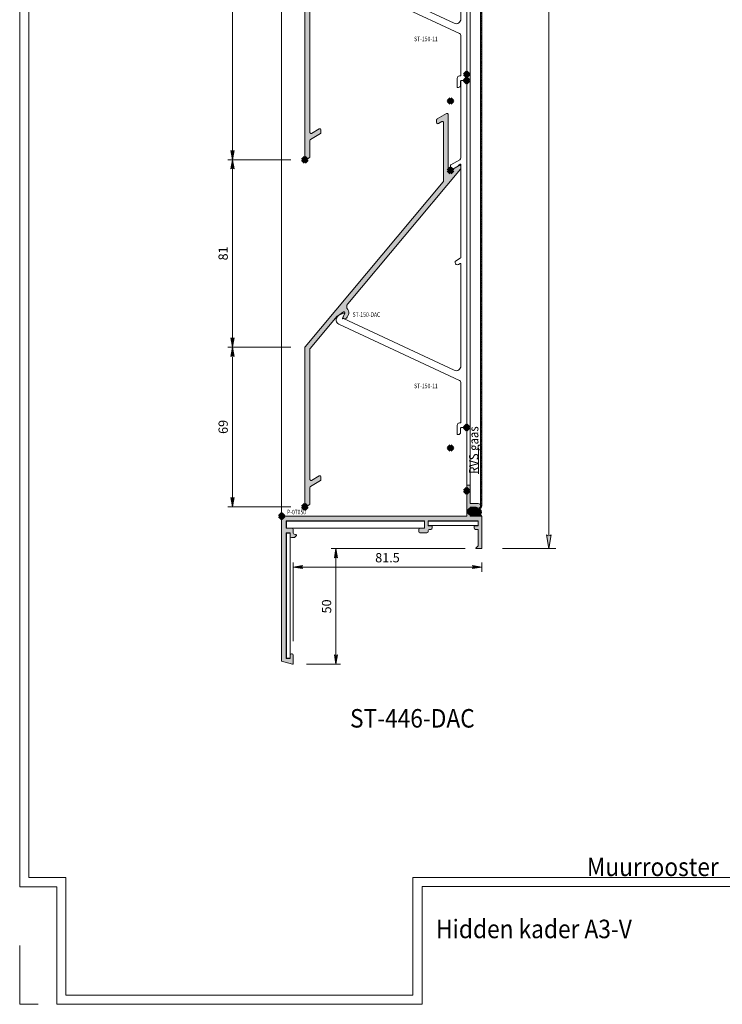
# Model space of a CAD drawing. Units: millimetres. Extents: x 8168 to 8726, y 776 to 1627.
# Drawn here: x 8168 to 8472, y 776 to 1201 of the extents above; entities that cross this region are included whole.
import ezdxf

# ---------------------------------------------------------------- set-up
doc = ezdxf.new("R2010")
doc.units = ezdxf.units.MM
doc.header["$PDMODE"] = 3
doc.header["$PDSIZE"] = 1
doc.linetypes.add('DASHED02', pattern=[0.75, 0.5, -0.25])
doc.layers.get('0').update_dxf_attribs({"linetype": 'CONTINUOUS', "lineweight": 5})
doc.layers.get('Defpoints').update_dxf_attribs({"linetype": 'CONTINUOUS', "lineweight": 0})
for name, color, linetype, lineweight, plot in [('00-Niet-printen', 127, 'CONTINUOUS', 0, False), ('2 Niet printen', 243, 'CONTINUOUS', 9, False), ('2 Niet printen kader', 224, 'CONTINUOUS', 9, False), ('Storax Profiel nummer hidden', 163, 'CONTINUOUS', 0, False), ('Storax Vangpunt profiel', 1, 'CONTINUOUS', 100, False)]:
    doc.layers.add(name, color=color, linetype=linetype, lineweight=lineweight, plot=plot)
for name, color, linetype, lineweight in [('1 Hatch Solid achtergrond250', 250, 'CONTINUOUS', 9), ('1-LIJN-18', 10, 'CONTINUOUS', 18), ("Storax block's", 7, 'CONTINUOUS', 20), ('Storax gaas', 3, 'CONTINUOUS', 5), ('Storax gaas kern', 4, 'DASHED02', 15), ('Storax Hatch Shading Aluminium', 251, 'CONTINUOUS', 20), ('Storax profiel detail', 130, 'CONTINUOUS', 18), ('Storax profiel detail dun', 134, 'CONTINUOUS', 15), ('Storax Profiel nummer en tekst', 41, 'CONTINUOUS', 9), ('Storax-maatvoering-Detail', 22, 'CONTINUOUS', 5)]:
    doc.layers.add(name, color=color, linetype=linetype, lineweight=lineweight)
doc.styles.add('DOCU', font='arial.ttf', dxfattribs={"width": 0.9})
doc.styles.add('ST-2mmHidden', font='romans.shx', dxfattribs={"width": 0.8, "height": 2})
doc.styles.add('ST2-2', font='tahoma.ttf', dxfattribs={"width": 0.9, "height": 4})
doc.dimstyles.new('DOCU-1op2', dxfattribs={"dimscale": 2, "dimtxt": 2, "dimasz": 2, "dimexe": 1, "dimexo": 3, "dimgap": 1, "dimtad": 1, "dimdec": 1, "dimzin": 9, "dimdsep": 46, "dimtxsty": 'DOCU', "dimblk": 'Pijl-VP', "dimcen": 4, "dimclrd": 256, "dimclre": 256, "dimclrt": 1, "dimadec": 1, "dimazin": 2, "dimtfac": 1, "dimtdec": 1, "dimtmove": 0, "dimatfit": 0, "dimfxl": 1, "dimtolj": 1, "dimtzin": 0, "dimlwd": -1, "dimlwe": -1, "dimarcsym": 0})
doc.dimstyles.new('DOCU-1op3', dxfattribs={"dimscale": 3, "dimtxt": 2, "dimasz": 2, "dimexe": 1, "dimexo": 3, "dimgap": 1, "dimtad": 1, "dimdec": 1, "dimzin": 9, "dimdsep": 46, "dimtxsty": 'DOCU', "dimblk": 'Pijl-VP', "dimcen": 4, "dimclrd": 256, "dimclre": 256, "dimclrt": 3, "dimadec": 1, "dimazin": 2, "dimtfac": 1, "dimtdec": 1, "dimtmove": 0, "dimatfit": 0, "dimfxl": 1, "dimtolj": 1, "dimtzin": 0, "dimlwd": -1, "dimlwe": -1, "dimarcsym": 0})

# ---------------------------------------------------------------- blocks, each defined once
blk = doc.blocks.new('Hidden kader A3-V')
at = {"layer": '2 Niet printen kader'}
for points in [[(0, 405.6999999999998), (279, 405.6999999999998), (279, 25.43883817952513), (87, 25.43883817952519), (87, 0), (8.000000000000014, 0), (8, 25.39999999999964), (0, 25.39999999999964)], [(2, 403.6999999999998), (277, 403.6999999999998), (277, 27.43883817952513), (85, 27.43883817952519), (85, 2), (9.999999999999986, 2), (10, 27.39999999999964), (2, 27.39999999999964)]]:
    blk.add_lwpolyline(points, close=True, dxfattribs=at)
blk.add_lwpolyline([(7.105427357601002e-15, 12.69999999999982), (1.4210854715202e-14, 0), (4.000000000000014, 0)], dxfattribs=at)
at = {"layer": '00-Niet-printen', "style": 'ST2-2', "width": 0.9}
blk.add_text('  Hidden kader A3-V', height=4, dxfattribs=at).set_placement((87.82096443955737, 14.2908770478831))
blk = doc.blocks.new('STORAX ST-401 inrolpees')
at = {"layer": '1 Hatch Solid achtergrond250'}
h = blk.add_hatch(color=256, dxfattribs=at)
h.dxf.hatch_style = 1
edge = h.paths.add_edge_path()
edge.add_arc((0.5372114201833929, -4.045247221569245), 1.563061350994463, 41.96819445687578, 109.9782359412157, ccw=False)
edge.add_line((1.699372782806677, -3), (3.036902499887219, -3))
edge.add_line((3.036902499887219, -3), (3.475113437185428, -2.469852605597225))
edge.add_line((3.475113437185428, -2.469852605597225), (3.475113437185428, -0.5690888084418475))
edge.add_line((3.475113437185428, -0.5690888084418475), (2.960308404530224, 0))
edge.add_line((2.960308404530224, 0), (0, 0))
edge.add_line((0, 0), (-0.580497012451815, -0.4358875358911973))
edge.add_arc((0.4502244928727414, -1.3045754539684), 1.347963471519842, 139.8759460873, 250.6309786011352)
blk.add_lwpolyline([(0.003170920654156362, -2.576247040549788, -0.3057785917131899), (1.699372782806677, -3), (3.036902499887219, -3), (3.475113437185428, -2.469852605597225), (3.475113437185428, -0.5690888084418475), (2.960308404530224, 0), (0, 0), (-0.580497012451815, -0.4358875358911973, 0.5247614733288649)], format="xyb", close=True, dxfattribs=at)
blk = doc.blocks.new('STORAX ST-401 Gaas aanzet')
at = {"layer": '2 Niet printen'}
blk.add_line((-3.564034141392767, -16.30173088397623), (-3.564034141392767, -27.55187632674006), dxfattribs=at)
at = {"layer": 'Storax gaas'}
for points in [[(-4.999999999752617, -38.95387766616113), (-4.999999999752617, -2.490377564574374, -0.674636020465906), (-2.275740654378751, -1.499999999996362), (-0.9382109372982086, -1.499999999996362), (-0.5, -0.9698526055935872), (-0.5, 0.9309111915617905), (-1.014805032655204, 1.500000000003638), (-3.975113437185428, 1.500000000003638), (-4.555610449637243, 1.064112464112441)], [(-4.499999999752617, -38.95387766616113), (-4.499999999752617, -2.500000000493856, -0.7447201502856481), (-2.525320566746814, -1.999999999996362), (-0.7028038836288033, -1.999999999996362), (0, -1.136628502091298), (0, 1.136628502091298), (-0.7928851540782489, 2.000000000003638), (-4.141937702486757, 2.000000000003638), (-4.855837321920262, 1.463942209327797)]]:
    blk.add_lwpolyline(points, format="xyb", dxfattribs=at)
blk.add_lwpolyline([(-4.555610449637243, 1.064112464112441), (-3.975113437185428, 1.500000000003638), (-1.014805032655204, 1.500000000003638), (-0.5, 0.9309111915617905), (-0.5, -0.9698526055935872), (-0.9382109372982086, -1.499999999996362), (-2.275740654378751, -1.499999999996362, 0.3057785917131893), (-3.971942516531271, -1.07624704054615, -0.52476147332893)], format="xyb", close=True, dxfattribs=at)
at = {"layer": 'Storax gaas kern', "linetype": 'DASHED02'}
blk.add_lwpolyline([(-4.749999999752617, -38.95387766616113), (-4.749999999752617, -2.494958106078229, -0.7036589630276742), (-2.393051803783237, -1.749999999995453), (-0.8205074104644154, -1.749999999996362), (-0.25, -1.05980039199585), (-0.25, 1.027210008672228), (-0.9038450933658169, 1.750000000003638), (-4.058525569837002, 1.750000000003638), (-4.705723885777843, 1.264027336719664)], format="xyb", dxfattribs=at)
at = {"layer": 'Storax Vangpunt profiel'}
blk.add_point((0, 0), dxfattribs=at)
at = {"layer": "Storax block's"}
blk.add_blockref('STORAX ST-401 inrolpees', (-3.975113437185428, 1.500000000003638), dxfattribs=at)
blk = doc.blocks.new('Pijl-VP')
at = {"layer": 'Storax Hatch Shading Aluminium'}
h = blk.add_hatch(color=256, dxfattribs=at)
h.dxf.hatch_style = 1
edge = h.paths.add_edge_path()
edge.add_line((0, 0), (-0.9999999999946891, -0.1666666666655403))
edge.add_arc((-1.130487154237926, -1.819012934118946e-12), 0.2116711487172832, 308.0582062904189, 411.9417937123997)
edge.add_line((-1.000000000002888, 0.1666666666683217), (0, 0))
at = {"layer": '1-LIJN-18', "lineweight": -2}
blk.add_lwpolyline([(0, 0), (-0.9999999999946891, -0.1666666666655403, 0.4871039668681039), (-1.000000000002888, 0.1666666666683217)], format="xyb", close=True, dxfattribs=at)
blk = doc.blocks.new('*D161')
at = {"layer": 'Defpoints', "color": 0, "transparency": 16777216}
for p in [(8367.83371509103, 1478.93375502763), (8367.833715091032, 972.8045191761454), (8396.908639501984, 972.8045191761454)]:
    blk.add_point(p, dxfattribs=at)
at = {"layer": 'Storax-maatvoering-Detail', "transparency": 16777216}
for p, q in [((8376.83371509103, 1478.93375502763), (8399.908639501984, 1478.93375502763)), ((8396.908639501984, 1472.93375502763), (8396.908639501984, 978.8045191761454)), ((8376.833715091032, 972.8045191761454), (8399.908639501984, 972.8045191761454))]:
    blk.add_line(p, q, dxfattribs=at)
at = {"layer": 'Storax-maatvoering-Detail', "transparency": 16777216, "xscale": 6, "yscale": 6, "zscale": 6}
for p, rotation in [((8396.908639501984, 1478.93375502763), 90), ((8396.908639501984, 972.8045191761454), 270)]:
    blk.add_blockref('Pijl-VP', p, dxfattribs=dict(at, rotation=rotation))
at = {"layer": 'Storax-maatvoering-Detail', "color": 3, "transparency": 16777216, "insert": (8390.908639501982, 1225.869137101885), "char_height": 6, "attachment_point": 5, "rotation": 90, "style": 'DOCU'}
blk.add_mtext('\\A1;H', dxfattribs=at)
blk = doc.blocks.new('P-07050')
at = {"layer": 'Storax Hatch Shading Aluminium'}
h = blk.add_hatch(color=256, dxfattribs=at)
h.dxf.hatch_style = 1
edge = h.paths.add_edge_path()
edge.add_line((85, -12.71715728752588), (85, -5.649999999999636))
edge.add_line((85, -5.649999999999636), (83.75, -5.649999999999636))
edge.add_arc((83.75, -5.149999999999636), 0.5, 180, 270, ccw=False)
edge.add_line((83.25, -5.149999999999636), (83.25, -4.149999999999636))
edge.add_line((83.25, -4.149999999999636), (85, -4.149999999999636))
edge.add_line((85, -4.149999999999636), (85, -2))
edge.add_line((85, -2), (63.30000000000018, -2))
edge.add_line((63.30000000000018, -2), (63.30000000000018, -4.149999999999636))
edge.add_line((63.30000000000018, -4.149999999999636), (65.05000000000018, -4.149999999999636))
edge.add_line((65.05000000000018, -4.149999999999636), (65.05000000000018, -5.149999999999636))
edge.add_arc((64.55000000000018, -5.149999999999634), 0.5, 270, 359.9999999999997, ccw=False)
edge.add_line((64.55000000000018, -5.649999999999636), (63.80000000000018, -5.649999999999636))
edge.add_arc((63.80000000000018, -6.149999999999636), 0.5, 90, 180)
edge.add_line((63.30000000000018, -6.149999999999636), (63.30000000000018, -6.699999999999818))
edge.add_arc((62.80000000000018, -6.699999999999822), 0.5, -90, 3.979039320256561e-13, ccw=False)
edge.add_line((62.80000000000018, -7.199999999999818), (59.79999999999927, -7.199999999999818))
edge.add_arc((59.79999999999927, -6.699999999999818), 0.5, 180, 270, ccw=False)
edge.add_line((59.29999999999927, -6.699999999999818), (59.30000000000018, -5.699999999999818))
edge.add_arc((59.80000000000018, -5.699999999999821), 0.5, 90, 179.9999999999997, ccw=False)
edge.add_line((59.80000000000018, -5.199999999999818), (61.80000000000018, -5.199999999999818))
edge.add_line((61.80000000000018, -5.199999999999818), (61.80000000000018, -2))
edge.add_line((61.80000000000018, -2), (2, -2))
edge.add_line((2, -2), (2, -5.199999999999818))
edge.add_line((2, -5.199999999999818), (4.5, -5.199999999999818))
edge.add_arc((4.5, -5.699999999999818), 0.5, 0, 90, ccw=False)
edge.add_line((5, -5.699999999999818), (5, -7.280450184411166))
edge.add_arc((5.500000000000068, -7.280450184411707), 0.5000000000000675, 179.9999999999379, 259.9999999999354)
edge.add_line((5.413175911166036, -7.77285406091778), (6.145549826329443, -7.901991342127985))
edge.add_arc((6.093455373029418, -8.197433668031435), 0.2999999999997811, -44.999999999995, 80.00000000000313, ccw=False)
edge.add_line((6.305587407385246, -8.409565702387226), (5.661599719180231, -9.053553390593152))
edge.add_arc((5.308046328586548, -8.699999999998687), 0.5000000000011313, 269.99999999993577, 314.99999999993656, ccw=False)
edge.add_line((5.308046328585988, -9.199999999999818), (4.25, -9.199999999999818))
edge.add_arc((4.25, -8.699999999999818), 0.5, 180, 270, ccw=False)
edge.add_line((3.75, -8.699999999999818), (3.75, -7.199999999999818))
edge.add_line((3.75, -7.199999999999818), (2, -7.199999999999818))
edge.add_line((2, -7.199999999999818), (2, -61.5))
edge.add_line((2, -61.5), (3.75, -61.5))
edge.add_line((3.75, -61.5), (3.75, -60))
edge.add_arc((4.25, -60), 0.5, 90, 180, ccw=False)
edge.add_line((4.25, -59.5), (4.5, -59.5))
edge.add_arc((4.5, -60), 0.5, 0, 90, ccw=False)
edge.add_line((5, -60), (5, -63.73935492543114))
edge.add_arc((4.799999999999573, -63.73935492543097), 0.2000000000004265, 254.9999999999489, 359.9999999999491, ccw=False)
edge.add_line((4.748236190978787, -63.93254009068914), (0, -62.66025403784442))
edge.add_line((0, -62.66025403784442), (0, 0))
edge.add_line((0, 0), (80, 0))
edge.add_line((80, 0), (80, 13.5))
edge.add_line((80, 13.5), (81.5, 13.5))
edge.add_line((81.5, 13.5), (81.5, 5.5))
edge.add_line((81.5, 5.5), (85, 5.5))
edge.add_arc((85.00000000000026, 4.500000000000361), 0.9999999999996394, -150.00000000002427, 90.00000000001472, ccw=False)
edge.add_line((84.13397459621592, 4.000000000000909), (81.5, 4))
edge.add_line((81.5, 4), (81.5, 0))
edge.add_line((81.5, 0), (86.5, 0))
edge.add_line((86.5, 0), (86.5, -14))
edge.add_line((86.5, -14), (84.20000000000073, -14))
edge.add_arc((84.20000000000016, -13.79999999999976), 0.2000000000002391, 135.0000000001544, 270.00000000016286, ccw=False)
edge.add_line((84.0585786437623, -13.65857864376267), (85, -12.71715728752588))
at = {"layer": 'Storax profiel detail'}
blk.add_lwpolyline([(85, -12.71715728752588), (85, -5.649999999999636), (83.75, -5.649999999999636, -0.414213562373095), (83.25, -5.149999999999636), (83.25, -4.149999999999636), (85, -4.149999999999636), (85, -2), (63.30000000000018, -2), (63.30000000000018, -4.149999999999636), (65.05000000000018, -4.149999999999636), (65.05000000000018, -5.149999999999636, -0.4142135623730924), (64.55000000000018, -5.649999999999636), (63.80000000000018, -5.649999999999636, 0.414213562373095), (63.30000000000018, -6.149999999999636), (63.30000000000018, -6.699999999999818, -0.4142135623730989), (62.80000000000018, -7.199999999999818), (59.79999999999927, -7.199999999999818, -0.4142135623730948), (59.29999999999927, -6.699999999999818), (59.30000000000018, -5.699999999999818, -0.4142135623730923), (59.80000000000018, -5.199999999999818), (61.80000000000018, -5.199999999999818), (61.80000000000018, -2), (2, -2), (2, -5.199999999999818), (4.5, -5.199999999999818, -0.414213562373095), (5, -5.699999999999818), (5, -7.280450184411166, 0.3639702342661903), (5.413175911166036, -7.77285406091778), (6.145549826329443, -7.901991342127985, -0.6068148963145846), (6.305587407385246, -8.409565702387226), (5.661599719180231, -9.053553390593152, -0.1989123673796619), (5.308046328585988, -9.199999999999818), (4.25, -9.199999999999818, -0.414213562373095), (3.75, -8.699999999999818), (3.75, -7.199999999999818), (2, -7.199999999999818), (2, -61.5), (3.75, -61.5), (3.75, -60, -0.414213562373095), (4.25, -59.5), (4.5, -59.5, -0.4142135623730955), (5, -60), (5, -63.73935492543114, -0.4931454260313046), (4.748236190978787, -63.93254009068914), (0, -62.66025403784442), (0, 0), (80, 0), (80, 13.5), (81.5, 13.5), (81.5, 5.5), (85, 5.5, -1.732050807569563), (84.13397459621592, 4.000000000000909), (81.5, 4), (81.5, 0), (86.5, 0), (86.5, -14), (84.20000000000073, -14, -0.6681786379193353), (84.0585786437623, -13.65857864376267)], format="xyb", close=True, dxfattribs=at)
at = {"layer": 'Storax profiel detail dun'}
for points in [[(2.099999999999909, -2.099999999999454), (2.099999999999909, -5.099999999999454), (61.70000000000027, -5.099999999999454), (61.70000000000027, -2.099999999999454)], [(63.40000000000018, -2.1), (84.9, -2.1), (84.9, -4.049999999999635), (63.40000000000019, -4.049999999999637)], [(2.125, -61.39999999999964), (3.625, -61.39999999999964), (3.625, -7.300000000000182), (2.125, -7.300000000000182)]]:
    blk.add_lwpolyline(points, close=True, dxfattribs=at)
at = {"layer": 'Storax Vangpunt profiel'}
blk.add_point((0, 0), dxfattribs=at)
at = {"layer": 'Storax Profiel nummer hidden', "color": 1, "style": 'ST-2mmHidden', "width": 0.8}
blk.add_text('P-07050', height=2, dxfattribs=at).set_placement((2.343408695571384, 0.8100687311318779))
blk = doc.blocks.new('*D165')
at = {"layer": 'Defpoints', "color": 0, "transparency": 16777216}
for p in [(8367.833715091028, 972.8045191761449), (8367.833715091028, 964.8386264016873), (8286.33371509103, 926.8045191761449)]:
    blk.add_point(p, dxfattribs=at)
at = {"layer": 'Storax-maatvoering-Detail', "transparency": 16777216}
for p, q in [((8286.33371509103, 932.8045191761449), (8286.33371509103, 966.8386264016873)), ((8367.833715091028, 966.8045191761449), (8367.833715091028, 962.8386264016873)), ((8290.33371509103, 964.8386264016873), (8363.833715091028, 964.8386264016873))]:
    blk.add_line(p, q, dxfattribs=at)
at = {"layer": 'Storax-maatvoering-Detail', "transparency": 16777216, "xscale": 4, "yscale": 4, "zscale": 4, "rotation": 180}
blk.add_blockref('Pijl-VP', (8286.33371509103, 964.8386264016873), dxfattribs=at)
at = {"layer": 'Storax-maatvoering-Detail', "transparency": 16777216, "xscale": 4, "yscale": 4, "zscale": 4}
blk.add_blockref('Pijl-VP', (8367.833715091028, 964.8386264016873), dxfattribs=at)
at = {"layer": 'Storax-maatvoering-Detail', "color": 1, "transparency": 16777216, "insert": (8327.08371509103, 968.8809183525741), "char_height": 4, "attachment_point": 5, "style": 'DOCU'}
blk.add_mtext('\\A1;81.5', dxfattribs=at)
blk = doc.blocks.new('*D166')
at = {"layer": 'Defpoints', "color": 0, "transparency": 16777216}
for p in [(8366.683715091032, 972.8045191761454), (8286.133715091033, 922.865164250714), (8304.792589468989, 922.865164250714)]:
    blk.add_point(p, dxfattribs=at)
at = {"layer": 'Storax-maatvoering-Detail', "transparency": 16777216}
for p, q in [((8360.683715091032, 972.8045191761454), (8302.792589468989, 972.8045191761454)), ((8304.792589468989, 968.8045191761454), (8304.792589468989, 926.865164250714)), ((8292.133715091033, 922.865164250714), (8306.792589468989, 922.865164250714))]:
    blk.add_line(p, q, dxfattribs=at)
at = {"layer": 'Storax-maatvoering-Detail', "transparency": 16777216, "xscale": 4, "yscale": 4, "zscale": 4}
for p, rotation in [((8304.792589468989, 972.8045191761454), 90), ((8304.792589468989, 922.865164250714), 270)]:
    blk.add_blockref('Pijl-VP', p, dxfattribs=dict(at, rotation=rotation))
at = {"layer": 'Storax-maatvoering-Detail', "color": 1, "transparency": 16777216, "insert": (8300.7502975181, 947.8348417134272), "char_height": 4, "attachment_point": 5, "rotation": 90, "style": 'DOCU'}
blk.add_mtext('\\A1;50', dxfattribs=at)
blk = doc.blocks.new('*D171')
at = {"layer": 'Defpoints', "color": 0, "transparency": 16777216}
for p in [(8291.333715091034, 1290.93375502762), (8260.077558781122, 1140.93375502762), (8291.333715091034, 1140.93375502762)]:
    blk.add_point(p, dxfattribs=at)
at = {"layer": 'Storax-maatvoering-Detail', "transparency": 16777216}
for p, q in [((8285.333715091034, 1290.93375502762), (8258.077558781122, 1290.93375502762)), ((8260.077558781122, 1286.93375502762), (8260.077558781122, 1144.93375502762)), ((8285.333715091034, 1140.93375502762), (8258.077558781122, 1140.93375502762))]:
    blk.add_line(p, q, dxfattribs=at)
at = {"layer": 'Storax-maatvoering-Detail', "transparency": 16777216, "xscale": 4, "yscale": 4, "zscale": 4}
for p, rotation in [((8260.077558781122, 1290.93375502762), 90), ((8260.077558781122, 1140.93375502762), 270)]:
    blk.add_blockref('Pijl-VP', p, dxfattribs=dict(at, rotation=rotation))
at = {"layer": 'Storax-maatvoering-Detail', "color": 1, "transparency": 16777216, "insert": (8256.035266830233, 1215.933755027618), "char_height": 4, "attachment_point": 5, "rotation": 90, "style": 'DOCU'}
blk.add_mtext('\\A1;150', dxfattribs=at)
blk = doc.blocks.new('*D172')
at = {"layer": 'Defpoints', "color": 0, "transparency": 16777216}
for p in [(8260.077558781142, 1140.93375502762), (8291.333715091034, 1140.93375502762), (8291.36386878064, 1059.922779982154)]:
    blk.add_point(p, dxfattribs=at)
at = {"layer": 'Storax-maatvoering-Detail', "transparency": 16777216}
for p, q in [((8285.333715091034, 1140.93375502762), (8258.077558781142, 1140.93375502762)), ((8260.077558781142, 1063.922779982154), (8260.077558781142, 1136.93375502762)), ((8285.36386878064, 1059.922779982154), (8258.077558781142, 1059.922779982154))]:
    blk.add_line(p, q, dxfattribs=at)
at = {"layer": 'Storax-maatvoering-Detail', "transparency": 16777216, "xscale": 4, "yscale": 4, "zscale": 4}
for p, rotation in [((8260.077558781142, 1140.93375502762), 90), ((8260.077558781142, 1059.922779982154), 270)]:
    blk.add_blockref('Pijl-VP', p, dxfattribs=dict(at, rotation=rotation))
at = {"layer": 'Storax-maatvoering-Detail', "color": 1, "transparency": 16777216, "insert": (8256.035266830253, 1100.428267504885), "char_height": 4, "attachment_point": 5, "rotation": 90, "style": 'DOCU'}
blk.add_mtext('\\A1;81', dxfattribs=at)
blk = doc.blocks.new('*D173')
at = {"layer": 'Defpoints', "color": 0, "transparency": 16777216}
for p in [(8291.36386878064, 1059.922779982154), (8260.077558781119, 990.9337550276238), (8291.333715091034, 990.9337550276238)]:
    blk.add_point(p, dxfattribs=at)
at = {"layer": 'Storax-maatvoering-Detail', "transparency": 16777216}
for p, q in [((8285.36386878064, 1059.922779982154), (8258.077558781119, 1059.922779982154)), ((8260.077558781119, 1055.922779982154), (8260.077558781119, 994.9337550276238)), ((8285.333715091034, 990.9337550276238), (8258.077558781119, 990.9337550276238))]:
    blk.add_line(p, q, dxfattribs=at)
at = {"layer": 'Storax-maatvoering-Detail', "transparency": 16777216, "xscale": 4, "yscale": 4, "zscale": 4}
for p, rotation in [((8260.077558781119, 1059.922779982154), 90), ((8260.077558781119, 990.9337550276238), 270)]:
    blk.add_blockref('Pijl-VP', p, dxfattribs=dict(at, rotation=rotation))
at = {"layer": 'Storax-maatvoering-Detail', "color": 1, "transparency": 16777216, "insert": (8256.03526683023, 1025.428267504886), "char_height": 4, "attachment_point": 5, "rotation": 90, "style": 'DOCU'}
blk.add_mtext('\\A1;69', dxfattribs=at)
blk = doc.blocks.new('STORAX ST-150-DAC')
at = {"layer": 'Storax Hatch Shading Aluminium'}
h = blk.add_hatch(color=256, dxfattribs=at)
h.dxf.hatch_style = 1
edge = h.paths.add_edge_path()
edge.add_line((3.75, 2.1650635094677), (-0.25, -0.1443375672995444))
edge.add_arc((-0.5000000000003034, 0.2886751345921494), 0.4999999999996966, 180.0000000000646, 300.0000000000602, ccw=False)
edge.add_line((-1, 0.2886751345915854), (-1, 24.12586796590517))
edge.add_arc((-1.500000000004039, 24.12586796591164), 0.5000000000040388, 359.999999999259, 479.9999999991983)
edge.add_line((-1.75, 24.55888066781085), (-5.75, 22.24947959105816))
edge.add_arc((-5.499999999988801, 21.81646688915948), 0.5000000000112003, 120.0000000007409, 180.0000000008016)
edge.add_line((-6, 21.81646688915248), (-6, 20.66176635077613))
edge.add_arc((-5.500000000000161, 20.66176635077694), 0.4999999999998392, 180.0000000000928, 300.000000000032)
edge.add_line((-5.25, 20.228753648885), (-3.75, 21.09477905266726))
edge.add_arc((-3.499999999999839, 20.66176635077532), 0.4999999999998386, 9.282530299969949e-11, 120.000000000032, ccw=False)
edge.add_line((-3, 20.66176635077613), (-3, -4.686931360791959))
edge.add_arc((-3.500000000008024, -4.686931360774359), 0.5000000000080238, 319.9999999981858, 359.9999999979832, ccw=False)
edge.add_line((-3.116977778452565, -5.008325165634915), (-62.88302222156199, -76.23472334638313))
edge.add_arc((-62.49999999999928, -76.55611715122369), 0.500000000000723, 140.0000000004758, 180.0000000002752)
edge.add_line((-63, -76.55611715122609), (-63, -144.8741320340948))
edge.add_arc((-62.50000000000017, -144.874132034094), 0.4999999999998295, 180.0000000000912, 300.0000000000338)
edge.add_line((-62.25, -145.307144735986), (-61.05000000000291, -144.6143244129514))
edge.add_arc((-61.3000000000016, -144.1813117110599), 0.4999999999986982, 299.9999999999131, 359.9999999999609)
edge.add_line((-60.80000000000291, -144.1813117110603), (-60.80000000000291, -137.0297711324699))
edge.add_arc((-60.30000000000296, -137.029771132471), 0.4999999999999503, 119.99999999999719, 179.9999999998795, ccw=False)
edge.add_line((-60.55000000000291, -136.5967584305788), (-56.25, -134.1141522730493))
edge.add_arc((-56.49999999999994, -133.6811395711571), 0.4999999999999352, 299.9999999999958, 359.9999999998795)
edge.add_line((-56, -133.6811395711582), (-56, -132.5264390327818))
edge.add_arc((-56.50000000000668, -132.5264390327861), 0.5000000000066791, 4.885331990662702e-10, 120.0000000005995)
edge.add_line((-56.75000000001455, -132.0934263308907), (-60.05000000000291, -133.9986822192175))
edge.add_arc((-60.30000000000346, -133.5656695173262), 0.499999999999432, 180.000000000013, 300.0000000001109, ccw=False)
edge.add_line((-60.80000000000291, -133.5656695173263), (-60.80000000000291, -77.35685166660073))
edge.add_arc((-60.30000000000215, -77.35685166659835), 0.5000000000007603, 140.0000000004771, 180.0000000002736, ccw=False)
edge.add_line((-60.6830222215649, -77.03545786175778), (-48.94109543108789, -63.04197442512918))
edge.add_arc((-48.5580732095508, -63.36336822998389), 0.4999999999901933, 124.99999999715789, 139.999999997346, ccw=False)
edge.add_line((-48.84486142770038, -62.9537922078332), (-46.29366618506901, -61.16742606749426))
edge.add_arc((-46.06423561052995, -61.49508688521021), 0.3999999999995092, -24.000000000168484, 124.9999999998127, ccw=False)
edge.add_line((-45.69881742747384, -61.6577815424414), (-46.71874088722689, -63.94856713962758))
edge.add_arc((-46.53603179570027, -64.02991446823613), 0.1999999999955651, 156.0000000015091, 280.0000000014731)
edge.add_line((-46.5013021601626, -64.22687601883331), (-45.37594679293397, -64.02844550471013))
edge.add_arc((-45.54959497059487, -63.04363775168966), 1.000000000007095, 279.9999999995775, 335.9999999996362)
edge.add_line((-44.63604951294838, -63.45037439477414), (-44.14579014948686, -62.34923383566161))
edge.add_arc((-46.06423561053368, -61.49508688526275), 2.099999999973053, 336.0000000014743, 398.8832292945889)
edge.add_arc((-42.8726852282754, -58.92137241830329), 2.000000000018342, 139.9999999996102, 218.883229294116, ccw=False)
edge.add_line((-44.40477411451866, -57.63579719890799), (4.383022221547435, 0.5072343597832969))
edge.add_arc((4.000000000011987, 0.8286281646365692), 0.4999999999880132, 319.9999999973512, 359.9999999971502)
edge.add_line((4.5, 0.8286281646117004), (4.5, 1.73205080757657))
edge.add_arc((4.000000000000306, 1.73205080757601), 0.4999999999996945, 6.422176012815058e-11, 120.0000000000606)
at = {"layer": 'Storax profiel detail'}
blk.add_lwpolyline([(3.75, 2.1650635094677), (-0.25, -0.1443375672995444, -0.5773502691896001), (-1, 0.2886751345915854), (-1, 24.12586796590517, 0.5773502691892736), (-1.75, 24.55888066781085), (-5.75, 22.24947959105816, 0.2679491924314074), (-6, 21.81646688915248), (-6, 20.66176635077613, 0.5773502691892715), (-5.25, 20.228753648885), (-3.75, 21.09477905266726, -0.5773502691892716), (-3, 20.66176635077613), (-3, -4.686931360791959, -0.1763269807075535), (-3.116977778452565, -5.008325165634915), (-62.88302222156199, -76.23472334638313, 0.1763269807075611), (-63, -76.55611715122609), (-63, -144.8741320340948, 0.5773502691892878), (-62.25, -145.307144735986), (-61.05000000000291, -144.6143244129514, 0.267949192431347), (-60.80000000000291, -144.1813117110603), (-60.80000000000291, -137.0297711324699, -0.2679491924305701), (-60.55000000000291, -136.5967584305788), (-56.25, -134.1141522730493, 0.2679491924305797), (-56, -133.6811395711582), (-56, -132.5264390327818, 0.5773502691902858), (-56.75000000001455, -132.0934263308907), (-60.05000000000291, -133.9986822192175, -0.5773502691901872), (-60.80000000000291, -133.5656695173263), (-60.80000000000291, -77.35685166660073, -0.1763269807075493), (-60.6830222215649, -77.03545786175778), (-48.94109543108789, -63.04197442512918, -0.06554346281606224), (-48.84486142770038, -62.9537922078332), (-46.29366618506901, -61.16742606749426, -0.7604176699498473), (-45.69881742747384, -61.6577815424414), (-46.71874088722689, -63.94856713962758, 0.6008606190273453), (-46.5013021601626, -64.22687601883331), (-45.37594679293397, -64.02844550471013, 0.2493280028434525), (-44.63604951294838, -63.45037439477414), (-44.14579014948686, -62.34923383566161, 0.281479212432428), (-44.42953907330229, -60.1768428899984, -0.3584616040446425), (-44.40477411451866, -57.63579719890799), (4.383022221547435, 0.5072343597832969, 0.1763269807075611), (4.5, 0.8286281646117004), (4.5, 1.73205080757657, 0.5773502691896049)], format="xyb", close=True, dxfattribs=at)
at = {"layer": 'Storax Vangpunt profiel'}
for p in [(0, 0), (0, -119.9999999999998), (-63, -145.374132034094)]:
    blk.add_point(p, dxfattribs=at)
at = {"layer": 'Storax Profiel nummer hidden', "style": 'ST-2mmHidden', "width": 0.8}
blk.add_text('ST-150-DAC', height=2, dxfattribs=at).set_placement((-42.33543302482394, -63.29857356643606))
blk = doc.blocks.new('STORAX ST-150-11')
at = {"layer": 'Storax profiel detail dun'}
blk.add_lwpolyline([(-2.788690869143466, 73.19650878973755, 0.2914734195862096), (-2.5, 73.64966268324918), (-2.5, 113.6476588694028, 0.5773502691887966), (-2.80000000000291, 113.8208639501505), (-3.400000000008731, 113.4744537886405, 0.2679491924314465), (-3.5, 113.3012487078782, -0.2679491924305191), (-3.600000000005821, 113.1280436271305), (-6.700000000011642, 111.3382577926355, -0.5773502691917098), (-7, 111.5114628733978), (-7, 113.3589837348087, -0.2679491924314846), (-6.900000000008731, 113.5321888155564), (-3, 115.7838548654078, 0.2679491924311393), (-2.5, 116.64988026919), (-2.5, 149.786461436434, -0.4142135623729286), (-2.30000000000291, 149.9864614364457), (-0.2000000000116415, 149.9864614364311, -0.414213562373095), (0, 149.786461436434), (0, 0.1999999999940201, -0.414213562373761), (-0.2000000000116415, -3.069544618483633e-12), (-2.400000000008731, -3.069544618483633e-12, 0.414213562373428), (-2.600000000005821, -0.2000000000001592), (-2.600000000005821, -2.00000000000307, -0.414213562373095), (-3.600000000005821, -3.00000000000307), (-3.900000000008731, -3.00000000000307, -0.414213562373428), (-4.100000000005821, -2.80000000000598), (-4.100000000005821, 0.9999999999969305, -0.414213562373095), (-3.100000000005821, 1.99999999999693), (-2.700000000011642, 1.99999999999693, 0.4142135623732771), (-2.5, 2.19999999999402), (-2.500000000014552, 19.50152573515936, 0.2914734195862089), (-3.077381738272379, 20.40783352219717), (-55.29646911425516, 44.75799386748679, -0.4716306187712049), (-56.06926657952135, 47.74617994614221), (-55.84727723577817, 48.05172206541158, -0.13165249758758), (-55.2438567088393, 48.54036237342791), (-53.12731128741871, 49.48270910880512, -0.6808757648993456), (-52.8618629881239, 49.22185379157293), (-53.4842821071652, 47.75552623741953, 0.40402622583513), (-53.23533881131152, 47.10700677965053), (-5.345236523484346, 24.77548533300853, 0.5486187866267072), (-2.5, 26.58810090708414), (-2.5, 70.7051763103924, 0.5773502691896255), (-2.80000000000291, 70.87838139114012), (-3.500000000014552, 70.47423620271422, -0.5773502691898609), (-5.000000000014552, 71.34026160649648), (-5, 71.80214182185284, -0.2679491924312276), (-4.900000000008731, 71.97534690260056), (-2.75, 73.21664998135805)], format="xyb", dxfattribs=at)
at = {"layer": 'Storax Vangpunt profiel'}
for p in [(-3.637978807091713e-12, 149.9864614364297), (-7, 111.1650527118849), (0, 0)]:
    blk.add_point(p, dxfattribs=at)
at = {"layer": 'Storax Profiel nummer hidden', "style": 'ST-2mmHidden', "width": 0.8}
blk.add_text('ST-150-11', height=2, dxfattribs=at).set_placement((-22.72487728536362, 16.98602999981324))
blk = doc.blocks.new('STORAX ST-150-DAC een op drager')
for name, p in [('STORAX ST-150-11', (0, 0)), ('STORAX ST-150-DAC', (-7, 111.1650527118849))]:
    blk.add_blockref(name, p)
blk = doc.blocks.new('*U157')
blk.add_blockref('STORAX ST-150-DAC een op drager', (35, -57.88869105711831))
blk = doc.blocks.new('*U158')
at = {"color": 0, "linetype": 'ByBlock', "lineweight": -2, "transparency": 16777216}
for p in [(9.184850993605149e-15, 150), (0, 0)]:
    blk.add_blockref('*U157', p, dxfattribs=at)

msp = doc.modelspace()

# ---------------------------------------------------------------- linework, layer by layer
at = {"layer": 'Storax gaas'}
for points in [[(8367.333715090783, 1027.758396842306), (8367.33371509078, 1423.979877361468)], [(8367.833715090783, 1027.758396842306), (8367.83371509078, 1423.979877361468)]]:
    msp.add_lwpolyline(points, dxfattribs=at)
at = {"layer": 'Storax gaas kern'}
msp.add_lwpolyline([(8367.583715090783, 1027.758396842306), (8367.58371509078, 1423.979877361468)], dxfattribs=at)
at = {"layer": 'Storax profiel detail dun'}
msp.add_line((8281.333715091027, 1465.13375502763), (8281.333715091028, 986.6045191761451), dxfattribs=at)
msp.add_lwpolyline([(8361.333715091028, 1000.304519176145), (8362.833715091028, 1000.304519176145), (8362.833715091027, 1451.433755027629), (8361.333715091027, 1451.433755027629)], close=True, dxfattribs=at)
at = {"layer": 'Storax Vangpunt profiel'}
for p in [(8361.33371509103, 1177.828940466103), (8361.33371509103, 1177.828940466103), (8361.33371509103, 997.8289404661028)]:
    msp.add_point(p, dxfattribs=at)

# ---------------------------------------------------------------- block references
msp.add_blockref('*U158', (8326.33371509103, 1083.031525406948))
at = {"layer": "Storax block's", "rotation": 180}
msp.add_blockref('STORAX ST-401 Gaas aanzet', (8362.83371509103, 988.8045191761449), dxfattribs=at)
at = {"layer": "Storax block's"}
msp.add_blockref('P-07050', (8281.333715091028, 986.8045191761449), dxfattribs=at)
at = {"layer": 'Storax-maatvoering-Detail', "xscale": 2, "yscale": 2, "zscale": 2}
msp.add_blockref('Hidden kader A3-V', (8168.064618492703, 775.8426907233779), dxfattribs=at)

# ---------------------------------------------------------------- texts
at = {"layer": 'Storax Profiel nummer en tekst', "style": 'DOCU', "width": 0.9}
msp.add_text('RVS gaas', height=4, rotation=90, dxfattribs=at).set_placement((8366.397749232423, 1005.106250060121))
for s, p in [('ST-446-DAC', (8310.893230002494, 895.4633854791977)), ('Muurrooster ', (8413.319353483663, 831.2594023630901))]:
    msp.add_text(s, height=8, dxfattribs=at).set_placement(p)

# ---------------------------------------------------------------- dimensions: what is measured, and where the dimension line sits
at = {"layer": 'Storax-maatvoering-Detail'}
dim = msp.add_linear_dim(base=(8396.908639501984, 972.8045191761454), p1=(8367.833715091027, 1478.933755027629), p2=(8367.833715091028, 972.8045191761449), angle=90, text='H', dimstyle='DOCU-1op3', dxfattribs=at)
dim.commit()
dim.dimension.update_dxf_attribs({"geometry": '*D161', "text_midpoint": (8390.908639501982, 1225.869137101885)})
dim = msp.add_linear_dim(base=(8260.077558781122, 1140.93375502762), p1=(8291.33371509103, 1290.93375502762), p2=(8291.33371509103, 1140.93375502762), angle=90, dimstyle='DOCU-1op2', dxfattribs=at)
dim.commit()
dim.dimension.update_dxf_attribs({"geometry": '*D171', "text_midpoint": (8256.035266830233, 1215.933755027618)})
for base, p1, p2, picture, middle in [((8260.077558781142, 1140.93375502762), (8291.363868780636, 1059.922779982154), (8291.33371509103, 1140.93375502762), '*D172', (8256.035266830253, 1100.428267504885)), ((8260.077558781119, 990.9337550276238), (8291.363868780636, 1059.922779982154), (8291.33371509103, 990.9337550276233), '*D173', (8256.03526683023, 1025.428267504886)), ((8304.792589468989, 922.865164250714), (8366.683715091029, 972.8045191761449), (8286.13371509103, 922.8651642507135), '*D166', (8300.7502975181, 947.8348417134272))]:
    dim = msp.add_linear_dim(base=base, p1=p1, p2=p2, angle=90, dimstyle='DOCU-1op2', override={"dimdec": 0}, dxfattribs=at)
    dim.commit()
    dim.dimension.update_dxf_attribs({"geometry": picture, "text_midpoint": middle})
dim = msp.add_linear_dim(base=(8367.833715091028, 964.8386264016873), p1=(8286.33371509103, 926.8045191761449), p2=(8367.833715091028, 972.8045191761449), dimstyle='DOCU-1op2', dxfattribs=at)
dim.commit()
dim.dimension.update_dxf_attribs({"geometry": '*D165', "text_midpoint": (8327.08371509103, 968.8809183525741)})

doc.saveas('drawing.dxf')
